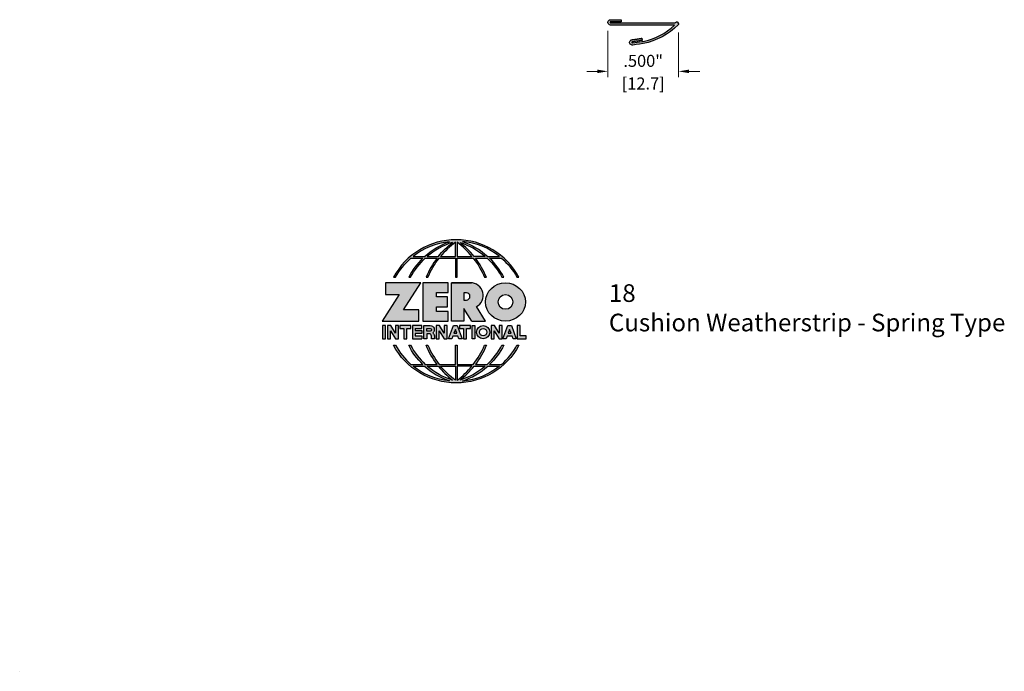
# Model space of a CAD drawing. Units: inches. Extents: x 0 to 6.97, y 0 to 4.61.
import ezdxf

# ---------------------------------------------------------------- set-up
doc = ezdxf.new("R2010")
doc.units = ezdxf.units.IN
doc.header["$MEASUREMENT"] = 0
doc.linetypes.add('HIDDEN', pattern=[0.375, 0.25, -0.125])
doc.layers.get('Defpoints').update_dxf_attribs({"color": 2})
for name, color, linetype in [('A-ANNO-DIMS', 5, 'Continuous'), ('A-ANNO-LOGO', 8, 'Continuous'), ('A-DETL-HAT1', 254, 'Continuous'), ('A-DETL-PAT1', 254, 'Continuous'), ('A-DETL-WHTS', 1, 'Continuous')]:
    doc.layers.add(name, color=color, linetype=linetype)
doc.layers.add('A-ANNO-TEXT', color=6, linetype='Continuous', lineweight=5)
doc.styles.add('Zero', font='arial.ttf')
doc.dimstyles.new('dim24', dxfattribs={"dimtxt": 0.085, "dimasz": 0.075, "dimexe": 0.04, "dimexo": 0.06, "dimgap": 0.03125, "dimtad": 0, "dimtih": 1, "dimtoh": 1, "dimdec": 3, "dimzin": 4, "dimdsep": 46, "dimlunit": 3, "dimtxsty": 'Zero', "dimcen": 0.02, "dimclrd": 5, "dimclre": 5, "dimclrt": 5, "dimadec": 0, "dimazin": 0, "dimtfac": 1, "dimtdec": 3, "dimtofl": 0, "dimtmove": 0, "dimatfit": 3, "dimfxl": 1, "dimtolj": 1, "dimtzin": 0, "dimlwd": 0, "dimlwe": 0, "dimarcsym": 0})

# ---------------------------------------------------------------- blocks, each defined once
blk = doc.blocks.new('A$C4B96101F')
at = {"layer": 'A-ANNO-LOGO'}
h = blk.add_hatch(color=256, dxfattribs=at)
h.dxf.hatch_style = 1
h.paths.add_polyline_path([(-0.0714, -1.7685), (-0.0578, -1.7685, -0.089572), (0.052, -1.633), (0.136, -1.633, 0.081933), (0.0357, -1.7685), (0.0493, -1.7685, -0.085102), (0.1535, -1.633), (0.2365, -1.633, 0.063711), (0.1587, -1.7685), (0.1718, -1.7685, -0.065438), (0.2517, -1.633), (0.3661, -1.633), (0.3661, -1.7685), (0.3781, -1.7685), (0.3781, -1.633), (0.4926, -1.633, -0.065438), (0.5725, -1.7685), (0.5855, -1.7685, 0.063711), (0.5077, -1.633), (0.5907, -1.633, -0.085102), (0.695, -1.7685), (0.7085, -1.7685, 0.081933), (0.6082, -1.633), (0.6922, -1.633, -0.089572), (0.802, -1.7685), (0.8156, -1.7685, 0.600343)])
h.paths.add_polyline_path([(0.3661, -1.5211), (0.3661, -1.621), (0.2613, -1.621, -0.060203)], flags=16)
h.paths.add_polyline_path([(0.3781, -1.5211, -0.060203), (0.4829, -1.621), (0.3781, -1.621)], flags=16)
h.paths.add_polyline_path([(0.3451, -1.5222, 0.057072), (0.2459, -1.621), (0.167, -1.621, -0.101727)], flags=16)
h.paths.add_polyline_path([(0.3992, -1.5222, -0.101727), (0.5772, -1.621), (0.4984, -1.621, 0.057072)], flags=16)
h.paths.add_polyline_path([(0.324, -1.5166, 0.099481), (0.1488, -1.621), (0.0665, -1.621, -0.1446)], flags=16)
h.paths.add_polyline_path([(0.4162, -1.5152, -0.147365), (0.6793, -1.621), (0.5954, -1.621, 0.101523)], flags=16)
h = blk.add_hatch(color=256, dxfattribs=at)
h.dxf.hatch_style = 1
h.paths.add_polyline_path([(0.121, -1.8072), (-0.1278, -1.8072), (-0.1278, -1.8913), (-0.0324, -1.8913), (-0.1531, -2.0792), (0.108, -2.0792), (0.108, -1.9979), (-0.0015, -1.9979)])
h = blk.add_hatch(color=256, dxfattribs=at)
h.dxf.hatch_style = 1
h.paths.add_polyline_path([(0.2326, -1.8766), (0.3152, -1.8766), (0.3152, -1.8072), (0.136, -1.8072), (0.136, -2.0792), (0.3152, -2.0792), (0.3152, -2.0098), (0.2326, -2.0098), (0.2326, -1.9784), (0.3107, -1.9784), (0.3107, -1.908), (0.2326, -1.908)])
h = blk.add_hatch(color=256, dxfattribs=at)
h.dxf.hatch_style = 1
h.paths.add_polyline_path([(0.3392, -1.8072), (0.3392, -2.0792), (0.425, -2.0792), (0.425, -1.9887), (0.4822, -2.0792), (0.5799, -2.0792), (0.5149, -1.9763, 0.78214), (0.4729, -1.8072)])
h.paths.add_polyline_path([(0.425, -1.8783), (0.444, -1.8783, -1), (0.444, -1.9294), (0.425, -1.9294)], flags=16)
h = blk.add_hatch(color=256, dxfattribs=at)
h.dxf.hatch_style = 1
edge = h.paths.add_edge_path()
edge.add_ellipse((0.7207, -1.9432), major_axis=(-0.1415, 0), ratio=0.961437, start_angle=0, end_angle=360)
h.paths.add_polyline_path([(0.7728, -1.9432, -1), (0.6686, -1.9432, -1)], flags=16)
h = blk.add_hatch(color=256, dxfattribs=at)
h.dxf.hatch_style = 1
h.paths.add_polyline_path([(-0.1276, -2.1104), (-0.1486, -2.1104), (-0.1486, -2.2036), (-0.1276, -2.2036)])
h = blk.add_hatch(color=256, dxfattribs=at)
h.dxf.hatch_style = 1
h.paths.add_polyline_path([(-0.0575, -2.2036), (-0.0365, -2.2036), (-0.0365, -2.1104), (-0.0575, -2.1104), (-0.0575, -2.1639), (-0.0908, -2.1104), (-0.1132, -2.1104), (-0.1132, -2.2036), (-0.0922, -2.2036), (-0.0922, -2.1479)])
h = blk.add_hatch(color=256, dxfattribs=at)
h.dxf.hatch_style = 1
h.paths.add_polyline_path([(-0.0259, -2.1104), (-0.0259, -2.1314), (0.0025, -2.1314), (0.0025, -2.2036), (0.0231, -2.2036), (0.0231, -2.1314), (0.0514, -2.1314), (0.0514, -2.1104)])
h = blk.add_hatch(color=256, dxfattribs=at)
h.dxf.hatch_style = 1
h.paths.add_polyline_path([(0.0616, -2.1104), (0.0616, -2.2036), (0.1283, -2.2036), (0.1283, -2.1826), (0.0822, -2.1826), (0.0822, -2.166), (0.1283, -2.166), (0.1283, -2.1453), (0.0822, -2.1453), (0.0822, -2.1311), (0.1283, -2.1311), (0.1283, -2.1104)])
h = blk.add_hatch(color=256, dxfattribs=at)
h.dxf.hatch_style = 1
h.paths.add_polyline_path([(0.1427, -2.1104), (0.1427, -2.2036), (0.1637, -2.2036), (0.1637, -2.1689), (0.1877, -2.1689, -0.21183), (0.1976, -2.1905), (0.1976, -2.2036), (0.2186, -2.2036), (0.2186, -2.1905, 0.183993), (0.2074, -2.1611, 0.68298), (0.1877, -2.1104)])
h.paths.add_polyline_path([(0.1637, -2.1311), (0.1851, -2.1311, -1), (0.1877, -2.1501), (0.1637, -2.1501)], flags=16)
h = blk.add_hatch(color=256, dxfattribs=at)
h.dxf.hatch_style = 1
h.paths.add_polyline_path([(0.2515, -2.1479), (0.2863, -2.2036), (0.3073, -2.2036), (0.3073, -2.1104), (0.2863, -2.1104), (0.2863, -2.1639), (0.2529, -2.1104), (0.2305, -2.1104), (0.2305, -2.2036), (0.2515, -2.2036)])
h = blk.add_hatch(color=256, dxfattribs=at)
h.dxf.hatch_style = 1
h.paths.add_polyline_path([(0.3782, -2.1104), (0.3536, -2.1104), (0.3186, -2.2036), (0.341, -2.2036), (0.3476, -2.1859), (0.3841, -2.1859), (0.3908, -2.2036), (0.4132, -2.2036)])
h = blk.add_hatch(color=256, dxfattribs=at)
h.dxf.hatch_style = 1
h.paths.add_polyline_path([(0.3949, -2.1104), (0.3949, -2.1314), (0.4232, -2.1314), (0.4232, -2.2036), (0.4438, -2.2036), (0.4438, -2.1314), (0.4722, -2.1314), (0.4722, -2.1104)])
h = blk.add_hatch(color=256, dxfattribs=at)
h.dxf.hatch_style = 1
h.paths.add_polyline_path([(0.4838, -2.1104), (0.4838, -2.2036), (0.5048, -2.2036), (0.5048, -2.1104)])
h = blk.add_hatch(color=256, dxfattribs=at)
h.dxf.hatch_style = 1
h.paths.add_polyline_path([(0.5167, -2.157, 1), (0.6098, -2.157, 1)])
h.paths.add_polyline_path([(0.5888, -2.157, -1), (0.5377, -2.157, -1)], flags=16)
h = blk.add_hatch(color=256, dxfattribs=at)
h.dxf.hatch_style = 1
h.paths.add_polyline_path([(0.6195, -2.2036), (0.6405, -2.2036), (0.6405, -2.1479), (0.6753, -2.2036), (0.6963, -2.2036), (0.6963, -2.1104), (0.6753, -2.1104), (0.6753, -2.1639), (0.6419, -2.1104), (0.6195, -2.1104)])
h = blk.add_hatch(color=256, dxfattribs=at)
h.dxf.hatch_style = 1
h.paths.add_polyline_path([(0.7378, -2.1104), (0.7028, -2.2036), (0.7252, -2.2036), (0.7319, -2.1859), (0.7683, -2.1859), (0.775, -2.2036), (0.7974, -2.2036), (0.7624, -2.1104)])
h.paths.add_polyline_path([(0.7501, -2.1374), (0.7604, -2.1649), (0.7398, -2.1649)], flags=16)
h = blk.add_hatch(color=256, dxfattribs=at)
h.dxf.hatch_style = 1
h.paths.add_polyline_path([(0.8033, -2.2036), (0.8669, -2.2036), (0.8669, -2.1826), (0.8243, -2.1826), (0.8243, -2.1104), (0.8033, -2.1104)])
h = blk.add_hatch(color=256, dxfattribs=at)
h.dxf.hatch_style = 1
h.paths.add_polyline_path([(0.3781, -2.25), (0.3661, -2.25), (0.3661, -2.3854), (0.2517, -2.3854, -0.065438), (0.1718, -2.25), (0.1587, -2.25, 0.063711), (0.2365, -2.3854), (0.1535, -2.3854, -0.085102), (0.0493, -2.25), (0.0357, -2.25, 0.081933), (0.136, -2.3854), (0.052, -2.3854, -0.089572), (-0.0578, -2.25), (-0.0714, -2.25, 0.600343), (0.8156, -2.25), (0.802, -2.25, -0.089572), (0.6922, -2.3854), (0.6082, -2.3854, 0.081933), (0.7085, -2.25), (0.695, -2.25, -0.085102), (0.5907, -2.3854), (0.5077, -2.3854, 0.063711), (0.5855, -2.25), (0.5725, -2.25, -0.065438), (0.4926, -2.3854), (0.3781, -2.3854)])
h.paths.add_polyline_path([(0.3781, -2.3974), (0.4829, -2.3974, -0.060203), (0.3781, -2.4973)], flags=16)
h.paths.add_polyline_path([(0.3661, -2.3974), (0.3661, -2.4973, -0.060203), (0.2613, -2.3974)], flags=16)
h.paths.add_polyline_path([(0.4984, -2.3974), (0.5772, -2.3974, -0.101727), (0.3992, -2.4962, 0.057072)], flags=16)
h.paths.add_polyline_path([(0.3451, -2.4962, -0.101727), (0.167, -2.3974), (0.2459, -2.3974, 0.057072)], flags=16)
h.paths.add_polyline_path([(0.4162, -2.5033, 0.101523), (0.5954, -2.3974), (0.6793, -2.3974, -0.147365)], flags=16)
h.paths.add_polyline_path([(0.324, -2.5019, -0.1446), (0.0665, -2.3974), (0.1488, -2.3974, 0.099481)], flags=16)
blk.add_line((0.3107, -1.9757), (0.3107, -1.9108), dxfattribs=at)
for points in [[(0.8156, -1.7685, 0.600343), (-0.0714, -1.7685), (-0.0578, -1.7685, -0.089572), (0.052, -1.633), (0.136, -1.633, 0.081933), (0.0357, -1.7685)], [(0.0357, -1.7685), (0.0493, -1.7685, -0.085102), (0.1535, -1.633), (0.2365, -1.633, 0.063711), (0.1587, -1.7685), (0.1718, -1.7685, -0.065438), (0.2517, -1.633), (0.3661, -1.633), (0.3661, -1.7685), (0.3781, -1.7685)], [(0.3781, -1.7685), (0.3781, -1.633), (0.4926, -1.633, -0.065438), (0.5725, -1.7685), (0.5855, -1.7685, 0.063711), (0.5077, -1.633), (0.5911, -1.633)], [(0.5904, -1.6328, -0.085296), (0.695, -1.7685), (0.7085, -1.7685, 0.081933), (0.6082, -1.633), (0.6922, -1.633, -0.089572), (0.802, -1.7685), (0.8156, -1.7685)], [(0.5149, -1.9763, 0.781923), (0.4729, -1.8072), (0.3392, -1.8072)], [(0.5904, -2.3857, 0.085296), (0.695, -2.25), (0.7085, -2.25, -0.081933), (0.6082, -2.3854), (0.6922, -2.3854, 0.089572), (0.802, -2.25), (0.8156, -2.25, -0.600343), (-0.0714, -2.25), (-0.0578, -2.25, 0.089572), (0.052, -2.3854), (0.136, -2.3854, -0.081933), (0.0357, -2.25), (0.0493, -2.25, 0.085102), (0.1535, -2.3854), (0.2365, -2.3854, -0.063711), (0.1587, -2.25), (0.1718, -2.25, 0.065438), (0.2517, -2.3854), (0.3661, -2.3854), (0.3661, -2.25), (0.3781, -2.25), (0.3781, -2.3854), (0.4926, -2.3854, 0.065438), (0.5725, -2.25), (0.5855, -2.25, -0.063711), (0.5077, -2.3854), (0.5911, -2.3854)]]:
    blk.add_lwpolyline(points, format="xyb", dxfattribs=at)
for points in [[(0.0665, -1.621), (0.1488, -1.621, -0.099481), (0.324, -1.5166, 0.1446)], [(0.3451, -1.5222, 0.101727), (0.167, -1.621), (0.2459, -1.621, -0.057072)], [(0.3661, -1.5211, 0.060203), (0.2613, -1.621), (0.3661, -1.621)], [(0.4829, -1.621, 0.060203), (0.3781, -1.5211), (0.3781, -1.621)], [(0.5772, -1.621), (0.4984, -1.621, 0.057072), (0.3992, -1.5222, -0.101727)], [(0.4162, -1.5152, -0.101523), (0.5954, -1.621), (0.6793, -1.621, 0.147365)], [(0.425, -1.9294), (0.444, -1.9294, 1), (0.444, -1.8783), (0.425, -1.8783)], [(0.1877, -2.1104, -0.68298), (0.2074, -2.1611, -0.183993), (0.2186, -2.1905), (0.2186, -2.2036), (0.1976, -2.2036), (0.1976, -2.1905, 0.21183), (0.1877, -2.1689), (0.1637, -2.1689), (0.1637, -2.2036), (0.1427, -2.2036), (0.1427, -2.1104)], [(0.1877, -2.1311, -0.87274), (0.1877, -2.1501), (0.1637, -2.1501), (0.1637, -2.1311)], [(0.0665, -2.3974), (0.1488, -2.3974, 0.099481), (0.324, -2.5019, -0.1446)], [(0.3451, -2.4962, -0.101727), (0.167, -2.3974), (0.2459, -2.3974, 0.057072)], [(0.3661, -2.4973, -0.060203), (0.2613, -2.3974), (0.3661, -2.3974)], [(0.3781, -2.3974), (0.3781, -2.4973, 0.060203), (0.4829, -2.3974)], [(0.3992, -2.4962, 0.057072), (0.4984, -2.3974), (0.5772, -2.3974, -0.101727)], [(0.4162, -2.5033, 0.101523), (0.5954, -2.3974), (0.6793, -2.3974, -0.147365)]]:
    blk.add_lwpolyline(points, format="xyb", close=True, dxfattribs=at)
for points in [[(-0.1278, -1.8072), (-0.1278, -1.8913), (-0.0324, -1.8913), (-0.1531, -2.0792), (0.108, -2.0792), (0.108, -1.9979), (-0.0015, -1.9979), (0.121, -1.8072)], [(-0.1276, -2.1104), (-0.1486, -2.1104), (-0.1486, -2.2036), (-0.1276, -2.2036)], [(-0.0575, -2.2036), (-0.0365, -2.2036), (-0.0365, -2.1104), (-0.0575, -2.1104), (-0.0575, -2.1639), (-0.0908, -2.1104), (-0.1132, -2.1104), (-0.1132, -2.2036), (-0.0922, -2.2036), (-0.0922, -2.1479)], [(0.2863, -2.2036), (0.3073, -2.2036), (0.3073, -2.1104), (0.2863, -2.1104), (0.2863, -2.1639), (0.2529, -2.1104), (0.2305, -2.1104), (0.2305, -2.2036), (0.2515, -2.2036), (0.2515, -2.1479)], [(0.3476, -2.1859), (0.341, -2.2036), (0.3186, -2.2036), (0.3536, -2.1104), (0.3782, -2.1104), (0.4132, -2.2036), (0.3908, -2.2036), (0.3841, -2.1859)], [(0.3762, -2.1649), (0.3659, -2.1374), (0.3555, -2.1649)], [(0.4838, -2.2036), (0.4838, -2.1104), (0.5048, -2.1104), (0.5048, -2.2036)], [(0.6405, -2.2036), (0.6405, -2.1479), (0.6753, -2.2036), (0.6963, -2.2036), (0.6963, -2.1104), (0.6753, -2.1104), (0.6753, -2.1639), (0.6419, -2.1104), (0.6195, -2.1104), (0.6195, -2.2036)], [(0.7319, -2.1859), (0.7252, -2.2036), (0.7028, -2.2036), (0.7378, -2.1104), (0.7624, -2.1104), (0.7974, -2.2036), (0.775, -2.2036), (0.7683, -2.1859)], [(0.7604, -2.1649), (0.7501, -2.1374), (0.7398, -2.1649)], [(0.8243, -2.1826), (0.8243, -2.1104), (0.8033, -2.1104), (0.8033, -2.2036), (0.8669, -2.2036), (0.8669, -2.1826)]]:
    blk.add_lwpolyline(points, close=True, dxfattribs=at)
for points in [[(0.3152, -1.8072), (0.136, -1.8072), (0.136, -2.0792), (0.3152, -2.0792), (0.3152, -2.0098), (0.2326, -2.0098), (0.2326, -1.9784)], [(0.2326, -1.9784), (0.3107, -1.9784), (0.3107, -1.908), (0.2326, -1.908), (0.2326, -1.8766), (0.3152, -1.8766), (0.3152, -1.8072)], [(0.4822, -2.0792), (0.425, -1.9887), (0.425, -2.0792), (0.3392, -2.0792), (0.3392, -1.8072), (0.4799, -1.8072)], [(0.4822, -2.0792), (0.5799, -2.0792), (0.515, -1.9764)], [(0.0231, -2.1314), (0.0514, -2.1314), (0.0514, -2.1104), (-0.0259, -2.1104), (-0.0259, -2.1314), (0.0025, -2.1314), (0.0025, -2.2036), (0.0231, -2.2036), (0.0231, -2.1314)], [(0.0822, -2.1311), (0.1283, -2.1311), (0.1283, -2.1104), (0.0616, -2.1104), (0.0616, -2.2036), (0.1283, -2.2036)], [(0.0822, -2.1311), (0.0822, -2.1453), (0.1283, -2.1453), (0.1283, -2.166), (0.0822, -2.166), (0.0822, -2.1826), (0.1283, -2.1826), (0.1283, -2.2036)], [(0.4438, -2.1314), (0.4722, -2.1314), (0.4722, -2.1104), (0.3949, -2.1104), (0.3949, -2.1314), (0.4232, -2.1314), (0.4232, -2.2036), (0.4438, -2.2036), (0.4438, -2.1314)]]:
    blk.add_lwpolyline(points, dxfattribs=at)
for centre, radius in [((0.7207, -1.9432), 0.0521), ((0.5632, -2.157), 0.0466), ((0.5632, -2.157), 0.0256)]:
    blk.add_circle(centre, radius, dxfattribs=at)
blk.add_ellipse((0.7207, -1.9432), major_axis=(-0.1415, 0), ratio=0.961437, dxfattribs=at)
blk = doc.blocks.new('A$C0870746C')
at = {"layer": 'A-ANNO-LOGO'}
blk.add_blockref('A$C4B96101F', (1.8773, 6.6836), dxfattribs=at)
blk = doc.blocks.new('*D6')
at = {"layer": 'A-ANNO-DIMS', "color": 5, "lineweight": 0, "transparency": 16777216}
for p, q in [((4.1625, 4.5339), (4.1625, 4.207)), ((4.6625, 4.5216), (4.6625, 4.207)), ((4.0875, 4.247), (4.0125, 4.247)), ((4.7375, 4.247), (4.8125, 4.247))]:
    blk.add_line(p, q, dxfattribs=at)
at = {"layer": 'A-ANNO-DIMS', "color": 5, "transparency": 16777216}
for points in [[(4.0875, 4.2595), (4.0875, 4.2345), (4.1625, 4.247)], [(4.7375, 4.2595), (4.7375, 4.2345), (4.6625, 4.247)]]:
    blk.add_solid(points, dxfattribs=at)
at = {"layer": 'Defpoints', "color": 0, "transparency": 16777216}
for p in [(4.1625, 4.5939), (4.6625, 4.5816), (4.6625, 4.247)]:
    blk.add_point(p, dxfattribs=at)
at = {"layer": 'A-ANNO-DIMS', "color": 5, "transparency": 16777216, "char_height": 0.085, "attachment_point": 5, "style": 'Zero'}
for s, insert in [('\\A1;.500"', (4.4125, 4.3216)), ('\\A1;[12.7]', (4.4125, 4.1612))]:
    blk.add_mtext(s, dxfattribs=dict(at, insert=insert))

msp = doc.modelspace()

# ---------------------------------------------------------------- hatches: boundary and pattern name
at = {"layer": 'A-DETL-HAT1'}
h = msp.add_hatch(color=256, dxfattribs=at)
h.dxf.hatch_style = 1
h.paths.add_polyline_path([(4.1815, 4.5899, -1), (4.1815, 4.5979), (4.2562, 4.5979), (4.2562, 4.6129), (4.1815, 4.6129, 1), (4.1815, 4.5749), (4.6334, 4.5749, -0.682803), (4.6341, 4.5732, -0.137659), (4.4108, 4.4593), (4.403, 4.458), (4.3865, 4.4554), (4.3699, 4.4529), (4.3532, 4.4506), (4.3364, 4.4483, -1.000621), (4.3354, 4.4562), (4.3419, 4.4571), (4.3483, 4.458), (4.3548, 4.4589), (4.3613, 4.4598), (4.3677, 4.4607), (4.3741, 4.4616), (4.3805, 4.4626), (4.3869, 4.4635), (4.3933, 4.4645), (4.3996, 4.4655), (4.406, 4.4666), (4.4035, 4.4814), (4.3999, 4.4808), (4.395, 4.48), (4.3902, 4.4792), (4.3853, 4.4785), (4.3804, 4.4777), (4.3755, 4.477), (4.3706, 4.4763), (4.3656, 4.4756), (4.3607, 4.4749), (4.3557, 4.4742), (4.3507, 4.4735), (4.3469, 4.4729), (4.3444, 4.4726), (4.3419, 4.4723), (4.3394, 4.4719), (4.3368, 4.4716), (4.3343, 4.4712), (4.3318, 4.4709, 1.000039), (4.3385, 4.4334), (4.3628, 4.4368), (4.3872, 4.4403), (4.4114, 4.4441, 0.151964), (4.6618, 4.5792, 0.259107), (4.6618, 4.5841), (4.6554, 4.5954, 0.438006), (4.6482, 4.5971), (4.6416, 4.5929, -0.13979), (4.631, 4.5899)])

# ---------------------------------------------------------------- linework, layer by layer
at = {"layer": 'A-DETL-PAT1'}
msp.add_line((0, 0), (0, 0), dxfattribs=at)
at = {"layer": 'A-DETL-WHTS'}
msp.add_lwpolyline([(4.3354, 4.4562, 1.000095), (4.3364, 4.4483), (4.3532, 4.4506), (4.3699, 4.4529), (4.3865, 4.4554), (4.403, 4.458), (4.4108, 4.4593, 0.137659), (4.6341, 4.5732, 0.682803), (4.6334, 4.5749), (4.1815, 4.5749, -1), (4.1815, 4.6129), (4.2562, 4.6129), (4.2562, 4.5979), (4.1815, 4.5979, 1), (4.1815, 4.5899), (4.631, 4.5899, 0.1397), (4.6416, 4.5929), (4.6486, 4.5973, -0.414197), (4.6554, 4.5954), (4.6618, 4.5841, -0.414217), (4.6599, 4.5773, -0.150497), (4.4114, 4.4441), (4.3872, 4.4403), (4.3628, 4.4368), (4.3385, 4.4334, -1.000039), (4.3318, 4.4709), (4.3343, 4.4712), (4.3368, 4.4716), (4.3394, 4.4719), (4.3419, 4.4723), (4.3444, 4.4726), (4.3469, 4.4729), (4.3494, 4.4733), (4.3519, 4.4736), (4.3544, 4.474), (4.3569, 4.4743), (4.3594, 4.4747), (4.3618, 4.475), (4.3643, 4.4754), (4.3668, 4.4757), (4.3693, 4.4761), (4.3717, 4.4765), (4.3742, 4.4768), (4.3767, 4.4772), (4.3791, 4.4775), (4.3816, 4.4779), (4.384, 4.4783), (4.3865, 4.4787), (4.3889, 4.479), (4.3914, 4.4794), (4.3938, 4.4798), (4.3962, 4.4802), (4.3987, 4.4806), (4.4011, 4.481), (4.4035, 4.4814), (4.406, 4.4666), (4.3996, 4.4655), (4.3933, 4.4645), (4.3869, 4.4635), (4.3805, 4.4626), (4.3741, 4.4616), (4.3677, 4.4607), (4.3613, 4.4598), (4.3548, 4.4589), (4.3483, 4.458), (4.3419, 4.4571), (4.3354, 4.4562)], format="xyb", dxfattribs=at)

# ---------------------------------------------------------------- block references
at = {"layer": 'A-ANNO-LOGO', "linetype": 'HIDDEN', "ltscale": 0.01}
msp.add_blockref('A$C0870746C', (0.8398, -2.1257), dxfattribs=at)

# ---------------------------------------------------------------- texts
at = {"layer": 'A-ANNO-TEXT', "insert": (4.1698, 2.74), "char_height": 0.125, "width": 2.928112, "attachment_point": 1, "style": 'Zero'}
msp.add_mtext('18\\PCushion Weatherstrip - Spring Type', dxfattribs=at)

# ---------------------------------------------------------------- dimensions: what is measured, and where the dimension line sits
at = {"layer": 'A-ANNO-DIMS'}
dim = msp.add_linear_dim(base=(4.6625, 4.247), p1=(4.1625, 4.5939), p2=(4.6625, 4.5816), dimstyle='dim24', override={"dimpost": '\\X'}, dxfattribs=at)
dim.commit()
dim.dimension.update_dxf_attribs({"geometry": '*D6', "text_midpoint": (4.4125, 4.247)})

doc.saveas('drawing.dxf')
